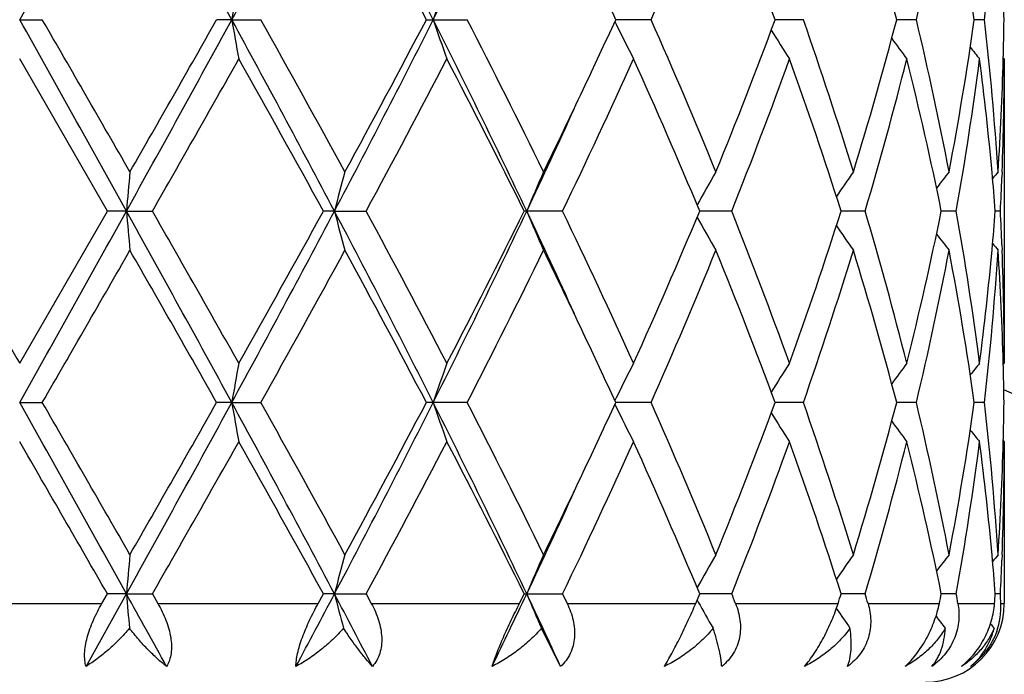
# Model space of a CAD drawing. Units: inches. Extents: x 0 to 11, y 0 to 8.5.
# Drawn here: x 7.1 to 7.3, y 6.1 to 6.2 of the extents above; entities that cross this region are included whole.
import ezdxf

# ---------------------------------------------------------------- set-up
doc = ezdxf.new("R2010")
doc.units = ezdxf.units.IN
doc.header["$LTSCALE"] = 0.605
doc.header["$MEASUREMENT"] = 0
doc.layers.get('0').update_dxf_attribs({"linetype": 'CONTINUOUS'})

msp = doc.modelspace()

# ---------------------------------------------------------------- linework, layer by layer
at = {"color": 7, "linetype": 'CONTINUOUS'}
for p, q in [((7.1331751882, 6.1537653243), (7.1360486021, 6.153765388)), ((7.1601001544, 6.1537653243), (7.1581815834, 6.153765388)), ((7.1601001544, 6.1537653243), (7.1637843265, 6.153765388)), ((7.1848074677, 6.153765388), (7.1899851808, 6.153765388)), ((7.2087338577, 6.1535261063), (7.2088896483, 6.1532074957)), ((7.2133373449, 6.153765388), (7.2088442715, 6.1537653274)), ((7.2326698437, 6.153765388), (7.2290867338, 6.1537653415)), ((7.247013265, 6.153765388), (7.2445198144, 6.1537653553)), ((7.2556483697, 6.153765388), (7.25436961, 6.1537653701)), ((7.2580458811, 6.1489442837), (7.2581751882, 6.1487878181)), ((7.1443117114, 6.1294734161), (7.1331751882, 6.1487878181)), ((7.2581751882, 6.1487878181), (7.2581751882, 6.1101586799)), ((7.2578991913, 6.1344320264), (7.257874407, 6.1337653176)), ((7.1331751883, 6.1101586797), (7.1443117114, 6.1294734161)), ((7.1467228573, 6.1294734798), (7.1443117114, 6.1294734161)), ((7.1467228573, 6.1294734798), (7.1500223878, 6.1294734161)), ((7.1731388587, 6.1294734798), (7.1717370022, 6.1294734161)), ((7.1731388587, 6.1294734798), (7.1771613214, 6.1294734161)), ((7.2020946066, 6.1294734161), (7.1972286427, 6.1294734161)), ((7.2235719845, 6.1294734161), (7.2195083398, 6.1294734695)), ((7.2405164895, 6.1294734161), (7.237458994, 6.1294734557)), ((7.2520784535, 6.1294734161), (7.2501804189, 6.1294734416)), ((7.2576781113, 6.1294734161), (7.2570347099, 6.1294734256)), ((7.2578744101, 6.1251810014), (7.2579004668, 6.1245152796)), ((7.2580460737, 6.110002101), (7.2581751882, 6.1101586799)), ((7.1331751882, 6.1051813988), (7.1360486626, 6.1051814425)), ((7.1601001363, 6.1051813988), (7.1581815242, 6.1051814425)), ((7.1601001363, 6.1051813988), (7.163784385, 6.1051814425)), ((7.1899852347, 6.1051814425), (7.1848074126, 6.1051814425)), ((7.2087339776, 6.1054205061), (7.2088896059, 6.1057392066)), ((7.2133373913, 6.1051814425), (7.2088442234, 6.1051814009)), ((7.2326698803, 6.1051814425), (7.2290867004, 6.1051814106)), ((7.2470132899, 6.1051814425), (7.2445197896, 6.10518142)), ((7.2556483818, 6.1051814425), (7.254369596, 6.1051814302)), ((7.2087338151, 6.1049421681), (7.2088896039, 6.1046235661)), ((7.2580458812, 6.1003603441), (7.2581751882, 6.1002038817)), ((7.2581751882, 6.1002038817), (7.2581751882, 6.079683187)), ((7.2578991687, 6.0858478006), (7.257874399, 6.0851814958)), ((7.141599343, 6.0716831267), (7.146722882, 6.0808895407)), ((7.1436180297, 6.079683187), (7.1443118709, 6.0808894979)), ((7.146722882, 6.0808895407), (7.1443118709, 6.0808894979)), ((7.146722882, 6.0808895407), (7.1500222291, 6.0808894979)), ((7.150022229, 6.0808894978), (7.1507120511, 6.079683187)), ((7.1710740864, 6.079683187), (7.1717371546, 6.0808894979)), ((7.1731389316, 6.0808895407), (7.1717371546, 6.0808894979)), ((7.1731389316, 6.0808895407), (7.1771611715, 6.0808894979)), ((7.1771611714, 6.0808894978), (7.177812384, 6.079683187)), ((7.196629734, 6.079683187), (7.1972287802, 6.0808894979)), ((7.1972287802, 6.0808894979), (7.202094473, 6.0808894979)), ((7.202094473, 6.0808894979), (7.2026744214, 6.079683187)), ((7.2190035058, 6.079683187), (7.2195084913, 6.0808894979)), ((7.2191759462, 6.0800945384), (7.2193097884, 6.0798546444)), ((7.2235718739, 6.0808894979), (7.219508463, 6.0808895338)), ((7.2405164075, 6.0808894979), (7.2374590865, 6.0808895245)), ((7.2520784041, 6.0808894979), (7.250180477, 6.080889515)), ((7.257678097, 6.0808894979), (7.2570347317, 6.0808895042)), ((7.1227323468, 6.079683187), (7.1436180297, 6.079683187)), ((7.1507120511, 6.079683187), (7.1710740864, 6.079683187)), ((7.177812384, 6.079683187), (7.196629734, 6.079683187)), ((7.2026744214, 6.079683187), (7.2190035058, 6.079683187)), ((7.2240514771, 6.079683187), (7.2370734874, 6.079683187)), ((7.2368594428, 6.0790475888), (7.236930017, 6.0789431491)), ((7.2408716162, 6.079683187), (7.2499335744, 6.079683187)), ((7.2522914067, 6.079683187), (7.2569389084, 6.079683187)), ((7.2577382127, 6.079683187), (7.2581751882, 6.079683187)), ((7.2018480744, 6.0716831267), (7.1994079717, 6.0765310501))]:
    msp.add_line(p, q, dxfattribs=at)
for centre, radius, start, end in [((7.1331751882, 5.819683187), 0.59375, 12.1440776148, 77.8560824844), ((-3.7281089839, 12.2270342295), 12.443957934, 330.7875310143, 330.9155970159), ((3.9653267067, 4.4102732849), 3.6395524276, 28.6227368006, 29.0593069259), ((5.3024757102, 7.166487651), 2.1157445703, 331.4020780306, 332.1486994146), ((5.866232066, 5.4882338627), 1.4777894833, 26.7665312201, 27.8263974064), ((6.1805387254, 6.6602067945), 1.1255140488, 333.258587737, 334.6351062344), ((5.912456089, 5.4845630246), 1.4376055905, 27.7424491319, 28.6157527982), ((6.5673507057, 6.440301871), 0.7066837299, 336.0796447424, 337.7818003947), ((6.6464791022, 5.937958231), 0.6212925286, 20.3254324157, 22.2370800507), ((6.7791300408, 6.0315853854), 0.4811606697, 14.7100532188, 17.1017553724), ((6.828499102, 6.2537331429), 0.4302878765, 346.56585315, 349.1965947416), ((6.8521865935, 6.0968700798), 0.4061874332, 8.0519872471, 10.8140875737), ((6.8745565805, 6.1978491709), 0.3836330691, 353.401489767, 356.2981548716), ((6.4369416158, 5.7990287553), 0.8495126973, 24.681683046, 25.3400428344), ((7.6542778862, 6.0679512125), 0.5015732174, 169.5712306947, 170.1488058018), ((7.4637866896, 6.0595717015), 0.2936299641, 160.2607170327, 161.2892788249), ((6.8827305699, 6.1487829753), 0.3754446494, 0.7603773259, 1.5195152038), ((-3.7520617809, 0.0670968267), 12.4714039816, 29.0847094541, 29.212492984), ((-1.0269213511, 1.4402823662), 9.4260808747, 29.8676312559, 30.0031064468), ((3.9536901694, 7.903676752), 3.6528420438, 330.9413342679, 331.3763138595), ((3.7840379358, 8.0645155206), 3.8776038251, 330.1489650087, 330.4774748405), ((5.2969338668, 5.1380612681), 2.1220375456, 27.8525815456, 28.5969850737), ((7.6541801115, 6.2395555902), 0.5014728045, 189.8504211622, 190.4281511608), ((5.4285031269, 5.1820073263), 1.9888475487, 28.6130774428, 29.2488411651), ((5.8622345778, 6.8213638336), 1.482289545, 332.1750761559, 333.2317189872), ((5.8510182866, 6.8558936456), 1.5073080873, 331.4040457008, 332.2369535912), ((6.1774599941, 5.6458149823), 1.1289424381, 25.3671613639, 26.7394924447), ((7.4637342363, 6.247933709), 0.2935721869, 198.7093398422, 199.7381683673), ((6.2306175397, 5.6601629765), 1.0789020398, 26.0785202795, 27.2261867397), ((6.425880852, 6.5136910162), 0.8617297773, 334.6629647477, 335.3119192533), ((7.4244320631, 6.258792058), 0.240013817, 206.0981612608, 207.2790506076), ((6.5542371031, 5.8616392237), 0.7209374623, 22.2353849935, 23.9038611073), ((6.6334280685, 6.3746600317), 0.6352981304, 337.7836830157, 339.6531560671), ((6.7266091916, 5.9767962715), 0.5361114173, 17.1018267796, 19.2747022703), ((6.771789983, 6.2780394813), 0.4887919183, 342.916683006, 345.2710030485), ((6.8243094293, 6.0528966442), 0.4345722451, 10.8165931227, 13.4213525517), ((6.8484928753, 6.2112756611), 0.4099308858, 349.1983937502, 351.93522143), ((6.8729369523, 6.1095352104), 0.3852587931, 3.7080677833, 6.5924590017), ((6.882682143, 6.1587497236), 0.3754930976, 358.4803145672, 359.2394273479), ((7.4199283226, 6.2710293322), 0.2251069426, 211.7907881118, 212.8906558426), ((7.4249497682, 6.2823052695), 0.2234342771, 215.8692086329, 216.6960050057), ((7.4306834313, 6.2904331581), 0.2256404302, 218.4029685262, 218.8841724567), ((4.5093856855, 7.6417622909), 3.0430214975, 330.2002944865, 330.6185024794), ((5.3632256452, 5.1358493204), 2.0634927119, 28.7850739342, 29.398794644), ((5.9865798366, 6.7736411751), 1.353675136, 331.5842600752, 332.509746371), ((6.2101013112, 5.6398448041), 1.1018877194, 26.3820382929, 27.5086697269), ((6.4410328527, 6.4965322189), 0.8449539384, 334.2520649436, 335.6974909666), ((6.5444005819, 5.8474519002), 0.731646546, 22.6723887093, 24.3217283125), ((6.6636316079, 6.3530870634), 0.6029397056, 338.2305744395, 340.1938689416), ((6.721171846, 5.9650265362), 0.5418442613, 17.6676263975, 19.8245115263), ((6.7889179826, 6.2633017517), 0.4710108649, 343.493146121, 345.9290190178), ((6.8213575825, 6.04229126), 0.4375954056, 11.4919382783, 14.085386417), ((6.857057586, 6.1999518922), 0.4012588957, 349.8838979104, 352.6743361264), ((6.8699941626, 6.0992746055), 0.3882174155, 5.1882144924, 7.3274559003), ((6.8803648671, 6.1588291834), 0.3778116661, 356.3004345929, 358.4775883527), ((6.882820505, 6.148789363), 0.3753546832, 357.8078986253, 359.9997641822), ((6.3580253624, 6.5459312605), 0.9368549494, 333.9462262515, 334.6568058544), ((6.3467248023, 6.5321482748), 0.9413033858, 334.6729727835, 335.5494299633), ((8.1049434621, 6.045758878), 0.9618705017, 174.7093584177, 175.0070519068), ((7.5189455759, 6.0403477897), 0.3571073709, 164.7212598847, 165.547533303), ((7.436853841, 6.0300960106), 0.2591172937, 156.2508838531, 157.447916597), ((7.420102486, 6.0183330805), 0.2300023527, 149.6782535562, 150.8783061292), ((7.4219760184, 6.006307495), 0.2233723956, 144.9930022454, 145.9663798026), ((7.4280172898, 5.9963672712), 0.224377804, 142.018486854, 142.6814771229), ((6.8752875583, 6.0997653528), 0.3829013297, 4.4498644726, 5.1867081201), ((7.4324663736, 5.9905417844), 0.226631572, 140.5806204189, 140.8595502164), ((6.880940153, 6.1488544106), 0.377236149, 357.055058794, 357.707611127), ((16.4791513496, 11.5117452646), 10.794647194, 209.9077919221, 210.0261309287), ((-3.6947921414, 12.1598516548), 12.405801401, 330.787405966, 330.9158661766), ((3.9642369897, 4.3610976029), 3.6407924329, 28.6226963587, 29.059118694), ((8.1052350633, 6.2132205045), 0.9621638183, 184.9933602248, 185.2909423667), ((4.2369554651, 4.4625102391), 3.356296341, 29.4005872253, 29.7797647272), ((5.3028294622, 7.1177127409), 2.1153425433, 331.4020333136, 332.1487987679), ((5.2738963755, 7.1727826749), 2.1657084878, 330.616106165, 331.2008683337), ((5.866504564, 5.4397951011), 1.4774807769, 26.7662647118, 27.8263542284), ((7.5190393893, 6.2186306325), 0.3572060679, 194.4535980611, 195.2795893652), ((5.9315923168, 5.4561374301), 1.4159178985, 27.5101793785, 28.3949930636), ((6.1804439168, 6.6116697086), 1.1256197619, 333.2586292112, 334.6350230245), ((6.1819703227, 6.633392642), 1.1334390333, 332.5074049575, 333.602688685), ((6.3493229278, 5.7279873564), 0.9384464956, 24.4502227587, 25.329287407), ((7.4369045818, 6.2288799204), 0.2591752657, 202.5536962673, 203.7503906952), ((6.417874716, 5.7516095879), 0.870506697, 24.3233345396, 25.7263494679), ((6.5304654098, 6.417547947), 0.7468380974, 335.6953983372, 337.311209736), ((6.651278005, 5.9011737068), 0.6161502708, 19.826836544, 21.748062119), ((6.7131749735, 6.2966310295), 0.5502866616, 340.1923209272, 342.3161446501), ((6.781972859, 5.993748568), 0.4782086318, 14.0890439703, 16.4882865151), ((6.81685689, 6.2176753072), 0.4422090453, 345.9283377078, 348.4947656713), ((6.8536480865, 6.0584728358), 0.4047071036, 7.337381833, 10.104086947), ((6.8748503417, 6.1592149621), 0.3833398261, 354.8142857107, 355.550216301), ((6.8806570638, 6.1100809579), 0.3775194534, 2.2923311926, 2.9444714011), ((7.420153807, 6.2406511609), 0.2300653001, 209.123605689, 210.3232338654), ((7.4220325229, 6.2526869263), 0.2234457062, 214.0356146625, 215.0085812493), ((7.428077256, 6.2626349375), 0.2244588572, 217.3204610549, 217.9831393367), ((7.4325321656, 6.2684679897), 0.2267220641, 219.1422353235, 219.421017129), ((0.3626669953, 10.0183566892), 7.8225085313, 329.983751825, 330.147001523), ((4.1284031888, 4.3908005472), 3.4811863805, 29.5030768371, 29.8690019232), ((5.5046830046, 7.0348047498), 1.9017930708, 330.7373330794, 331.4022108745), ((5.910432237, 5.4349039506), 1.43989722, 27.7428258931, 28.614743976), ((6.2563915656, 6.5858337332), 1.0500589334, 332.758733719, 333.9379473857), ((6.3745651176, 5.720970322), 0.9185023017, 25.3364781059, 26.0611669931), ((6.567305693, 6.3917334268), 0.7067312041, 336.0799771384, 337.7820283829), ((6.6461312517, 5.8892418314), 0.6216646919, 20.3257451903, 22.236260154), ((6.7341371253, 6.2796724376), 0.5281874811, 340.7094898757, 342.9150149652), ((6.7789545879, 5.9829532262), 0.481342588, 14.71030176, 17.1011164999), ((6.828481278, 6.2051518442), 0.430305852, 346.5660625199, 349.1967134264), ((6.8521034447, 6.0482732326), 0.4062715547, 8.0521465658, 10.8136958349), ((6.8685622756, 6.1598292555), 0.3896576799, 352.6764472756, 354.8078987094), ((6.8745440348, 6.1492659211), 0.3836456237, 353.4016020596, 356.2981949608), ((6.8810943058, 6.1001514881), 0.3770815949, 1.5201652144, 3.7016579143), ((6.8825179446, 6.1101512016), 0.3756572437, 0.0011405965, 2.1913639081), ((6.4357415449, 5.7498861248), 0.8508363818, 24.6821236557, 25.3395107828), ((7.6542003516, 6.0193816149), 0.5014943924, 169.5712232481, 170.1489033963), ((7.4620162451, 6.0116056682), 0.2917549073, 160.2574799892, 161.2926775754), ((7.4244460687, 6.000140467), 0.2400326693, 152.7195172336, 153.9002747888), ((7.4199465059, 5.9878979544), 0.2251326438, 147.1077515891, 148.2074290319), ((7.4249747172, 5.9766145689), 0.2234702127, 143.3023368258, 144.1289405557), ((7.4307195531, 5.9684757383), 0.2256921525, 141.1141534785, 141.5952049542), ((6.8827267849, 6.100198764), 0.3754484362, 0.7604102004, 1.5195621769), ((7.1331751882, 5.819683187), 0.313125, 23.5165885748, 66.4832964134), ((-3.7373026541, 0.0267364482), 12.4545084824, 29.0846535403, 29.2126105285), ((-1.0254262143, 1.3926531529), 9.4243087305, 29.8671230558, 30.0026250164), ((3.9544850623, 7.8546484602), 3.651931407, 330.9413710986, 331.3764590193), ((3.7887335758, 8.0132163174), 3.8721798203, 330.1492242635, 330.4781974354), ((5.2976966189, 5.0898802923), 2.1211749571, 27.8525826632, 28.5972903977), ((7.6541315987, 6.1909645838), 0.5014238134, 189.8505719622, 190.4283599982), ((5.4285277328, 5.133456092), 1.9888101484, 28.6125825259, 29.2483644636), ((5.8628608364, 6.7724504804), 1.4815819991, 332.1750390752, 333.2321850819), ((5.8517046211, 6.8069277173), 1.5065227801, 331.4042982588, 332.2376487514), ((6.17777741, 5.5973801153), 1.1285918682, 25.3672241899, 26.7399855979), ((7.4619717393, 6.1987369378), 0.2917062766, 198.7063697383, 199.7417836847), ((6.2306095036, 5.6115845649), 1.0789067016, 26.078055325, 27.2257288655), ((6.4256153283, 6.465222997), 0.862019407, 334.66350407, 335.3122883524), ((6.5542244736, 5.8130554485), 0.720948982, 22.2349720003, 23.9034405375), ((6.6335259325, 6.3260332802), 0.6351914525, 337.783896385, 339.6537057586), ((6.7265956957, 5.9282111429), 0.5361245818, 17.1014948098, 19.2743442283), ((6.7718317021, 6.2294408875), 0.4887478192, 342.9168562899, 345.271419556), ((6.8242956422, 6.0043114705), 0.434585965, 10.8163746953, 13.4210873853), ((6.8485049594, 6.1626882801), 0.4099184245, 349.1985103448, 351.9354596103), ((6.8729227095, 6.0609505831), 0.385273032, 3.7079903125, 6.5923163429), ((6.8826624531, 6.1101660788), 0.3755127883, 358.4803498856, 359.2394213356), ((7.424410611, 6.2101993406), 0.2399907262, 206.0985255069, 207.2795346777), ((7.419911215, 6.2224368518), 0.2250879375, 211.7912331157, 212.8911943566), ((7.4249357421, 6.2337136119), 0.2234184167, 215.8697137013, 216.6965667702), ((7.4306720802, 6.241842949), 0.2256276567, 218.4035137892, 218.8847419872), ((-2.538294669, 0.5107619795), 11.1704605983, 29.9105907562, 30.0249472659), ((4.5041535602, 7.5961726472), 3.0490496939, 330.2003281643, 330.6177105024), ((5.3670149786, 5.089358635), 2.0591638071, 28.7847959721, 29.3998085172), ((5.9855783016, 6.7255985654), 1.3548134622, 331.5842784467, 332.5089894203), ((6.2111797552, 5.5918015849), 1.1006814555, 26.3817657423, 27.5096343311), ((6.4406603002, 6.4481278195), 0.8453673665, 334.2520709362, 335.6967927506), ((6.5448603926, 5.7990635552), 0.7311469887, 22.6721328135, 24.3226017247), ((6.6634644443, 6.3045700036), 0.6031196409, 338.2305616127, 340.1932724461), ((6.7213989914, 5.9165171732), 0.5416052867, 17.6674012706, 19.8252393885), ((6.7888416897, 6.2147407158), 0.4710904364, 343.493111403, 345.9285733022), ((6.8214721402, 5.9937319934), 0.4374782884, 11.4917620877, 14.085903953), ((6.8570310854, 6.1513730976), 0.4012858356, 349.883841077, 352.6740904333), ((6.87003926, 6.050694844), 0.388172154, 5.1881602713, 7.3276936839), ((6.8803628908, 6.110244846), 0.3778136311, 356.3004707599, 358.4776572331), ((6.8828353964, 6.1002054576), 0.3753397918, 357.8077628246, 359.9997594441), ((6.3585935391, 6.4970662642), 0.9362211914, 333.9463907145, 334.6574215654), ((6.347582922, 6.4831623773), 0.9403559025, 334.6727462926, 335.5500450727), ((8.1051517049, 5.9971558421), 0.9620795918, 174.7093865344, 175.0069981607), ((7.5190207382, 5.9917435363), 0.3571851541, 164.7213379968, 165.5473839683), ((7.435726697, 5.9819936436), 0.2578915388, 156.2480215715, 157.4506750644), ((7.4201473569, 5.9697232635), 0.2300540051, 149.6783938458, 150.8781045887), ((7.422015541, 5.9576962872), 0.2234202466, 144.9931492244, 145.9662588648), ((7.4280536536, 5.9477553897), 0.2244234856, 142.0186350337, 142.6814491166), ((6.8753351456, 6.0511858697), 0.3828535633, 4.4497550375, 5.1866451634), ((7.432500247, 5.9419304699), 0.2266749408, 140.5807678438, 140.8596257328), ((6.8809100493, 6.1002720628), 0.3772662794, 357.0550553879, 357.7075704066), ((3.2523779593, 3.9179609178), 4.4546809767, 28.9125380785, 29.047899308), ((8.10930736, 6.1649991592), 0.9662521954, 184.9937614192, 185.2532434702), ((5.5543668821, 6.9349967612), 1.8302792389, 331.8563285767, 332.1826780152), ((5.7557429464, 5.3331254632), 1.6025487495, 27.4428995531, 27.8144200547), ((7.5202558269, 6.170365866), 0.358463599, 194.4544725586, 195.1750804513), ((6.2640961261, 6.522714697), 1.0327378807, 334.1043283972, 334.6707556712), ((6.3383356689, 5.674249559), 0.9505825137, 24.7143600216, 25.3267419158), ((7.4363055677, 6.1800363373), 0.2585223694, 202.551482163, 203.6014769586), ((6.6241069031, 5.8418566589), 0.645364199, 21.6240759966, 21.7393268727), ((6.7413253659, 6.2388160564), 0.52066253, 342.203608433, 342.3429727966), ((6.7665266727, 5.940663648), 0.4942970338, 16.334641375, 16.4804052873), ((6.8323934827, 6.1657655364), 0.4263213566, 348.3508050643, 348.516288693), ((6.8458336942, 6.0085354614), 0.4126376994, 9.9286562627, 10.0987467437), ((6.8760457028, 6.1105345431), 0.3821406027, 355.369300333, 355.5507364335), ((6.88030086, 6.061478515), 0.3778761242, 2.7613672956, 2.9445022425), ((7.4202701441, 6.1921297031), 0.2301972054, 209.1917681182, 210.143820538), ((7.4220834962, 6.2041347909), 0.2235056108, 214.0646165277, 214.8143793356), ((7.2481751882, 6.079683187), 0.01, 270, 360), ((7.2485220931, 6.0792366025), 0.0092269333, 340.3388986411, 2.7742048787), ((7.4280672856, 6.2140399647), 0.2244441058, 217.290198264, 217.7824071766), ((7.432330705, 6.2197157284), 0.2264594448, 219.0328774416, 219.2181788138)]:
    msp.add_arc(centre, radius, start, end, dxfattribs=at)
for points, knots in [([(7.141599343, 6.0716831267), (7.1415237837, 6.0719334079), (7.1414192917, 6.072483658), (7.1413993901, 6.0733705162), (7.1415081506, 6.0743458375), (7.141739727, 6.075384003), (7.1420817821, 6.0764588683), (7.1425184159, 6.0775464738), (7.1430327377, 6.0786272747), (7.1434169652, 6.0793337015), (7.1436180296, 6.079683187)], [0, 0, 0, 0, 0.0928846643, 0.1976591063, 0.3141193348, 0.4406835373, 0.5749765198, 0.7144382091, 0.8567511242, 1, 1, 1, 1]), ([(7.1507120511, 6.079683187), (7.150910845, 6.0793354166), (7.1512830205, 6.0786319032), (7.1517554681, 6.077549919), (7.1521220761, 6.0764601841), (7.1523646746, 6.0753818133), (7.1524668789, 6.0743383866), (7.1524168956, 6.0733563082), (7.1522111507, 6.0724627981), (7.1519665292, 6.0719255706), (7.1518219263, 6.0716831267)], [0, 0, 0, 0, 0.1425600666, 0.2829783606, 0.4197327393, 0.5511279207, 0.6755152046, 0.7917218696, 0.8995362324, 1, 1, 1, 1]), ([(7.1682478135, 6.0716831267), (7.1682498139, 6.0719401631), (7.1682944822, 6.072496364), (7.1684558535, 6.073376173), (7.1687147713, 6.0743464069), (7.1690628693, 6.0753813703), (7.1694870622, 6.0764543775), (7.1701357314, 6.0779072758), (7.1706863989, 6.0789785039), (7.1710740864, 6.079683187)], [0, 0, 0, 0, 0.090155373, 0.1951569254, 0.3133755638, 0.4420510304, 0.5779383772, 0.7179048724, 1, 1, 1, 1]), ([(7.177812384, 6.079683187), (7.177999324, 6.0793365322), (7.1783417281, 6.078634356), (7.1787486765, 6.0775504329), (7.1790265191, 6.0764575642), (7.1791562897, 6.0753746819), (7.1791215065, 6.0743257544), (7.1789118294, 6.0733388804), (7.178528118, 6.0724438584), (7.1781618972, 6.0719201606), (7.1779577938, 6.0716831267)], [0, 0, 0, 0, 0.1389444302, 0.2751884794, 0.4077763667, 0.535813289, 0.658685632, 0.7763729056, 0.8896484906, 1, 1, 1, 1]), ([(7.1931375961, 6.0716831267), (7.1932194286, 6.0719412143), (7.1934092106, 6.0724955309), (7.1937413313, 6.0733725557), (7.1941368232, 6.0743410495), (7.1947443387, 6.0757446706), (7.1955740819, 6.0775364963), (7.196274818, 6.0789696651), (7.196629734, 6.079683187)], [0, 0, 0, 0, 0.0929765837, 0.2011447705, 0.3220074583, 0.4521882, 0.7263355508, 1, 1, 1, 1]), ([(7.2026744214, 6.079683187), (7.2028406267, 6.0793368338), (7.2031369581, 6.0786339484), (7.2034575479, 6.0775474977), (7.2036316403, 6.0764511251), (7.2036402955, 6.0753641936), (7.2034682284, 6.0743119154), (7.2031085818, 6.0733242838), (7.2025681467, 6.0724318661), (7.2021016993, 6.071917416), (7.2018480744, 6.0716831267)], [0, 0, 0, 0, 0.1333689151, 0.2642571649, 0.3923408854, 0.5175119381, 0.6400111649, 0.7605305828, 0.8801320313, 1, 1, 1, 1]), ([(7.2150206132, 6.0716831267), (7.2151757237, 6.0719372132), (7.2154975054, 6.0724848845), (7.21598525, 6.0733627304), (7.2164989592, 6.0743320102), (7.2172070768, 6.0757259329), (7.2180602967, 6.0775096504), (7.2187006201, 6.0789615626), (7.2190035059, 6.079683187)], [0, 0, 0, 0, 0.0998579994, 0.2130420994, 0.3368446828, 0.4678155941, 0.7374781597, 1, 1, 1, 1]), ([(7.2240514771, 6.079683187), (7.2241890473, 6.0793361493), (7.2244248288, 6.0786303118), (7.224642046, 6.0775413193), (7.2247023468, 6.0764422111), (7.2245882371, 6.0753532585), (7.2242873986, 6.0743008194), (7.2237975871, 6.0733154227), (7.2231304196, 6.072426602), (7.2225865152, 6.0719165466), (7.2222948098, 6.0716831267)], [0, 0, 0, 0, 0.127077669, 0.2526437883, 0.3769226883, 0.5003629409, 0.6236324493, 0.7475373995, 0.8728238104, 1, 1, 1, 1]), ([(7.232799559, 6.0716831267), (7.2330166967, 6.0719317836), (7.2334511189, 6.0724706936), (7.2340725043, 6.0733504293), (7.2346805322, 6.0743215319), (7.2352595545, 6.0753580898), (7.2357964135, 6.0764330214), (7.2364339345, 6.0778638976), (7.2368400094, 6.0789558278), (7.2370734874, 6.079683187)], [0, 0, 0, 0, 0.1085387419, 0.2273675105, 0.3539335913, 0.4850649737, 0.6175957819, 0.7488360578, 1, 1, 1, 1]), ([(7.2408716162, 6.079683187), (7.2409738262, 6.0793344377), (7.2411368093, 6.0786237706), (7.2412387531, 6.077533135), (7.2411814917, 6.076433132), (7.240950516, 6.0753447374), (7.2405375022, 6.0742945194), (7.2399443746, 6.0733123262), (7.2391857163, 6.0724263813), (7.2385893125, 6.071916914), (7.2382727153, 6.0716831267)], [0, 0, 0, 0, 0.1212925207, 0.2426012188, 0.3644647643, 0.4875088576, 0.6123297772, 0.7393451996, 0.8686472396, 1, 1, 1, 1]), ([(7.2455829228, 6.0716831267), (7.2458492153, 6.0719269321), (7.2463723518, 6.0724569854), (7.2470979085, 6.0733382498), (7.2477712162, 6.0743113021), (7.2483755576, 6.0753499533), (7.2488991871, 6.0764270601), (7.2494708305, 6.077855745), (7.2497832774, 6.0789541721), (7.2499335744, 6.079683187)], [0, 0, 0, 0, 0.1171840079, 0.2412921217, 0.3700684749, 0.5008148428, 0.6309522709, 0.7584074845, 1, 1, 1, 1]), ([(7.2522914067, 6.079683187), (7.2523528924, 6.0793319258), (7.2524337518, 6.0786156516), (7.2524149019, 6.0775250191), (7.2522432955, 6.0764262085), (7.251908319, 6.0753402597), (7.2514056795, 6.0742932164), (7.250740545, 6.0733139653), (7.2499291369, 6.0724298568), (7.2493075078, 6.0719181805), (7.2489805919, 6.0716831267)], [0, 0, 0, 0, 0.1170310878, 0.235840348, 0.3569588307, 0.4807927148, 0.6074668762, 0.7367130843, 0.8678577374, 1, 1, 1, 1]), ([(7.2527296934, 6.0716831267), (7.2533408582, 6.0721695463), (7.2544701787, 6.0733019234), (7.2557606163, 6.0753007038), (7.2566087206, 6.0774647613), (7.2568801457, 6.0789576945), (7.2569389084, 6.079683187)], [0, 0, 0, 0, 0.2527104516, 0.5125931816, 0.7645134246, 1, 1, 1, 1]), ([(7.147113669, 6.0765310501), (7.1466966899, 6.0760344418), (7.1458360402, 6.0750887853), (7.1444666978, 6.07379647), (7.1430607184, 6.0726569086), (7.1420875165, 6.0719877465), (7.141599343, 6.0716831267)], [0, 0, 0, 0, 0.2639653113, 0.5198769908, 0.7657647484, 1, 1, 1, 1]), ([(7.1518219263, 6.0716831267), (7.1514220297, 6.0719931596), (7.1506155373, 6.0726733488), (7.1494350958, 6.0738127359), (7.148250216, 6.0751049655), (7.1474896194, 6.0760397895), (7.147113669, 6.0765310501)], [0, 0, 0, 0, 0.2240711644, 0.4666990831, 0.7260637859, 1, 1, 1, 1]), ([(7.1742916971, 6.0765310501), (7.1738548307, 6.0760300148), (7.1729371834, 6.0750756031), (7.1714516601, 6.0737836252), (7.1698905447, 6.0726445475), (7.1687997716, 6.0719839341), (7.1682478135, 6.0716831267)], [0, 0, 0, 0, 0.2561631816, 0.5093301185, 0.7577647296, 1, 1, 1, 1]), ([(7.1779577938, 6.0716831267), (7.1776680405, 6.0720006788), (7.1770717496, 6.0726940562), (7.1761751633, 6.0738319151), (7.1752331932, 6.0751232167), (7.1746084265, 6.0760456598), (7.1742916971, 6.0765310501)], [0, 0, 0, 0, 0.211981628, 0.4507447318, 0.7141946492, 1, 1, 1, 1]), ([(7.1994079717, 6.0765310501), (7.1989740313, 6.0760267489), (7.1980468326, 6.0750656523), (7.1965192846, 6.0737738954), (7.1948811974, 6.0726353387), (7.1937263408, 6.0719811851), (7.1931375961, 6.0716831267)], [0, 0, 0, 0, 0.250354378, 0.5013821422, 0.7516801614, 1, 1, 1, 1]), ([(7.2212030579, 6.0765310501), (7.2207951656, 6.0760249061), (7.2199074176, 6.0750592149), (7.2184140212, 6.0737670745), (7.2167807907, 6.0726286453), (7.2156176288, 6.0719791827), (7.2150206132, 6.0716831267)], [0, 0, 0, 0, 0.2464565117, 0.4958685527, 0.7473459725, 1, 1, 1, 1]), ([(7.2222948098, 6.0716831267), (7.2222883276, 6.0718388453), (7.2222641553, 6.0721649133), (7.2222002354, 6.0726736728), (7.2221069499, 6.0732234035), (7.2219374115, 6.074037951), (7.2216477482, 6.0751501375), (7.2213631975, 6.0760546657), (7.2212030579, 6.0765310501)], [0, 0, 0, 0, 0.0938207955, 0.196699031, 0.3085708173, 0.4293863133, 0.6974563222, 1, 1, 1, 1]), ([(7.2385840592, 6.0765310501), (7.2382242484, 6.0760248981), (7.2374237924, 6.0750570456), (7.2360390453, 6.0737634077), (7.2344921082, 6.0726243078), (7.2333761432, 6.0719777924), (7.232799559, 6.0716831267)], [0, 0, 0, 0, 0.2446720524, 0.4930071751, 0.7448848223, 1, 1, 1, 1]), ([(7.2382727153, 6.0716831267), (7.2384010324, 6.0719975189), (7.238604222, 6.0726959778), (7.2387501049, 6.073844263), (7.2387504941, 6.0751439135), (7.2386548434, 6.0760540758), (7.2385840592, 6.0765310501)], [0, 0, 0, 0, 0.2075140981, 0.4417279032, 0.7053246751, 1, 1, 1, 1]), ([(7.2506794196, 6.0765310501), (7.2503871215, 6.0760272805), (7.2497179211, 6.0750606483), (7.2485113508, 6.073763892), (7.2471279335, 6.072622828), (7.2461116674, 6.0719770698), (7.2455829228, 6.0716831267)], [0, 0, 0, 0, 0.2456462459, 0.4936031157, 0.7448515912, 1, 1, 1, 1]), ([(7.2489805919, 6.0716831267), (7.2492338734, 6.0719855709), (7.2496940504, 6.0726604428), (7.2502088589, 6.0738144028), (7.250553507, 6.0751212564), (7.2506568452, 6.076048618), (7.2506794196, 6.0765310501)], [0, 0, 0, 0, 0.2266140979, 0.4660182579, 0.7225659704, 1, 1, 1, 1]), ([(7.2568826271, 6.0765310501), (7.2566730083, 6.0760325201), (7.2562963579, 6.075310704), (7.2556878268, 6.0744201944), (7.2550149222, 6.0735809178), (7.2540554082, 6.0726257209), (7.2531859448, 6.0719773576), (7.2527296934, 6.0716831267)], [0, 0, 0, 0, 0.2505541113, 0.3750421323, 0.4993700625, 0.7484776002, 1, 1, 1, 1]), ([(7.2538815019, 6.0716831267), (7.2542445411, 6.0719795432), (7.2549270518, 6.0726366143), (7.2557836242, 6.0737869791), (7.2564579229, 6.0750935374), (7.2567650273, 6.0760403183), (7.2568826271, 6.0765310501)], [0, 0, 0, 0, 0.242500462, 0.4876273903, 0.738900192, 1, 1, 1, 1]), ([(7.2572110886, 6.0761321454), (7.257056297, 6.0756986709), (7.2566771035, 6.074843781), (7.2559190549, 6.0736532822), (7.2549844568, 6.0725803679), (7.2542614038, 6.0719629449), (7.2538815019, 6.0716831267)], [0, 0, 0, 0, 0.2450834807, 0.4958223684, 0.7487682458, 1, 1, 1, 1])]:
    msp.add_open_spline(points, degree=3, knots=knots, dxfattribs=at)

doc.saveas('drawing.dxf')
